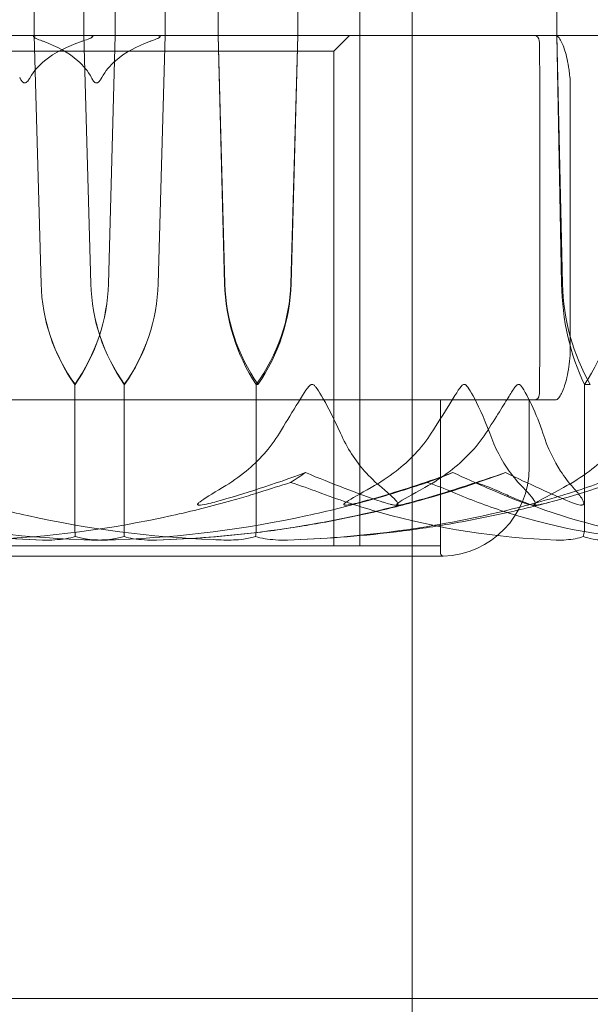
# Model space of a CAD drawing. Units: millimetres. Extents: x -4720 to 2000, y -3320 to 3120.
# Drawn here: x -2 to 9, y 945 to 964 of the extents above; entities that cross this region are included whole.
import ezdxf

# ---------------------------------------------------------------- set-up
doc = ezdxf.new("R2010")
doc.units = ezdxf.units.MM
doc.header["$MEASUREMENT"] = 0

msp = doc.modelspace()

# ---------------------------------------------------------------- linework, layer by layer
at = {"color": 0, "linetype": 'Continuous', "lineweight": 0}
for p, q in [((5, 974), (5, 953.9)), ((5, 963.7), (5, 968)), ((6, 860.5), (6, 968)), ((6, 880), (6, 968)), ((-1.258, 963.7), (-1.258, 967.9)), ((-0.301, 967.9), (-0.301, 963.7)), ((0.301, 967.9), (0.301, 963.7)), ((1.258, 963.7), (1.258, 967.9)), ((2.275, 967.9), (2.275, 963.7)), ((3.809, 963.7), (3.809, 967.9)), ((8.781, 963.7), (8.781, 967.9)), ((13.25, 963.7), (-13.25, 963.7)), ((12.832, 963.7), (-13.25, 963.7)), ((-1.124, 958.931), (-1.258, 963.7)), ((-1.125, 958.931), (-1.258, 963.7)), ((-0.301, 963.7), (-0.169, 958.931)), ((-0.301, 963.7), (-0.168, 958.931)), ((0.301, 963.7), (0.168, 958.931)), ((0.301, 963.7), (0.169, 958.931)), ((1.124, 958.931), (1.258, 963.7)), ((1.125, 958.931), (1.258, 963.7)), ((2.275, 963.7), (2.4, 958.931)), ((2.275, 963.7), (2.406, 958.931)), ((3.671, 958.931), (3.809, 963.7)), ((3.678, 958.931), (3.809, 963.7)), ((4.5, 963.4), (4.8, 963.7)), ((8.891, 958.931), (8.781, 963.7)), ((8.872, 958.931), (8.781, 963.7)), ((-4.5, 963.4), (4.5, 963.4)), ((4.5, 963.4), (4.5, 956.7)), ((8.453, 962.832), (8.453, 962.834)), ((8.453, 962.832), (8.453, 957.568)), ((9.039, 962.809), (9.039, 957.591)), ((8.453, 957.566), (8.453, 957.568)), ((-0.478, 957), (-0.473, 957)), ((-0.473, 957), (-0.473, 954.2)), ((0.473, 957), (0.473, 954.2)), ((0.478, 957), (0.473, 957)), ((3.042, 957), (3.005, 957)), ((3.005, 957), (3.005, 954.2)), ((9.311, 957), (9.311, 954.2)), ((9.424, 957), (9.311, 957)), ((-6.232, 956.7), (0.141, 956.7)), ((2.509, 956.7), (0.141, 956.7)), ((2.509, 956.7), (7.865, 956.7)), ((4.5, 956.7), (4.5, 953.9)), ((6.55, 956.7), (6.55, 953.751)), ((6.55, 956.7), (6.55, 953.9)), ((8.741, 956.7), (7.865, 956.7)), ((8.25, 956.7), (8.25, 955.4)), ((-6.55, 953.9), (6.55, 953.9)), ((-6.6, 953.701), (6.6, 953.701)), ((-11.25, 945.2), (10.895, 945.2))]:
    msp.add_line(p, q, dxfattribs=at)
for centre, radius, start, end in [((0, 1020), 125, 156.11078, 314.427), ((8.345, 963.6), 0.1, 1.5089, 90), ((8.741, 963.6), 0.1, 33.3842, 90), ((8.345, 956.8), 0.1, 270, 358.4911), ((8.741, 956.8), 0.1, 270, 326.6158), ((6.55, 955.4), 1.7, 271.7365, 0), ((6.6, 953.751), 0.05, 180, 270), ((6.6, 953.751), 0.05, 270, 271.7365)]:
    msp.add_arc(centre, radius, start, end, dxfattribs=at)
at = {"color": 0, "linetype": 'Continuous', "lineweight": 0, "extrusion": (0, 0, -1)}
for centre, major_axis, ratio, start_param, end_param in [((2.372, 959.029), (0, 3.5), 0.999587, -2.189134, -1.598722), ((2.399, 959.029), (-3.524, 0), 0.993092, -0.618338, -0.027925), ((-3.329, 959.029), (0, -3.5), 0.999587, -1.542871, -0.952459), ((-3.302, 959.029), (0, -3.5), 0.992218, -1.542871, -0.952459), ((11.248, 959.029), (0, 3.5), 0.679233, -2.189134, -1.598722), ((11.775, 959.029), (0, 3.5), 0.824388, -2.189134, -1.598722), ((6.546, 959.029), (0, -3.5), 0.969544, -1.542871, -0.952459), ((0, 975.058), (22.51, 0), 0.935492, 1.21705, 1.243813)]:
    msp.add_ellipse(centre, major_axis=major_axis, ratio=ratio, start_param=start_param, end_param=end_param, dxfattribs=at)
at = {"color": 0, "linetype": 'Continuous', "lineweight": 0}
for centre, major_axis, ratio, start_param, end_param in [((3.302, 959.029), (0, -3.5), 0.992218, -1.542871, -0.952459), ((3.329, 959.029), (0, -3.5), 0.999587, -1.542871, -0.952459), ((-2.399, 959.029), (3.524, 0), 0.993092, -0.618338, -0.027925), ((-2.372, 959.029), (0, 3.5), 0.999587, -2.189134, -1.598722), ((5.676, 959.029), (0, -3.5), 0.93632, -1.542871, -0.952459), ((5.846, 959.029), (0, -3.5), 0.98317, -1.542871, -0.952459), ((0.068, 959.029), (3.605, 0), 0.970854, -0.618338, -0.027925), ((0.238, 959.029), (0, 3.5), 0.98317, -2.189134, -1.598722), ((0, 975.058), (0, -21.058), 0.542115, 0.326983, 0.353746), ((0, 975.058), (0, 21.058), 0.930218, -2.814609, -2.787847)]:
    msp.add_ellipse(centre, major_axis=major_axis, ratio=ratio, start_param=start_param, end_param=end_param, dxfattribs=at)
for points, knots in [([(-1.337, 962.893), (-1.268, 963.015), (-1.161, 963.132), (-0.866, 963.375), (-0.601, 963.502), (-0.351, 963.587), (-0.332, 963.594), (-0.312, 963.6)], [1.5762113, 1.5762113, 1.5762113, 1.5762113, 1.6178337, 1.6178337, 1.6959587, 1.6959587, 1.7023959, 1.7023959, 1.7023959, 1.7023959]), ([(-1.108, 963.6), (-1.117, 963.603), (-1.127, 963.607), (-1.178, 963.626), (-1.213, 963.64), (-1.245, 963.658), (-1.255, 963.664), (-1.264, 963.673), (-1.266, 963.676), (-1.268, 963.68), (-1.269, 963.682), (-1.268, 963.685), (-1.267, 963.686), (-1.265, 963.689), (-1.263, 963.69), (-1.258, 963.693), (-1.254, 963.694), (-1.244, 963.697), (-1.237, 963.698), (-1.221, 963.699), (-1.21, 963.7), (-1.196, 963.7), (-1.193, 963.7), (-1.19, 963.7)], [-0.0810389, -0.0810389, -0.0810389, -0.0810389, -0.07768755, -0.07768755, -0.06192411, -0.06192411, -0.0558771, -0.0558771, -0.05330019, -0.05330019, -0.05184342, -0.05184342, -0.05073123, -0.05073123, -0.04950786, -0.04950786, -0.04769336, -0.04769336, -0.04517154, -0.04517154, -0.04098571, -0.04098571, -0.03972293, -0.03972293, -0.03972293, -0.03972293]), ([(-0.157, 962.893), (-0.221, 963.015), (-0.321, 963.132), (-0.594, 963.375), (-0.84, 963.502), (-1.072, 963.587), (-1.09, 963.594), (-1.108, 963.6)], [1.5762113, 1.5762113, 1.5762113, 1.5762113, 1.6178337, 1.6178337, 1.6959587, 1.6959587, 1.7023959, 1.7023959, 1.7023959, 1.7023959]), ([(-0.312, 963.6), (-0.302, 963.603), (-0.292, 963.607), (-0.236, 963.626), (-0.198, 963.64), (-0.161, 963.658), (-0.15, 963.664), (-0.138, 963.673), (-0.135, 963.676), (-0.132, 963.68), (-0.131, 963.682), (-0.131, 963.685), (-0.131, 963.686), (-0.133, 963.689), (-0.134, 963.69), (-0.139, 963.693), (-0.143, 963.694), (-0.152, 963.697), (-0.159, 963.698), (-0.175, 963.699), (-0.186, 963.7), (-0.199, 963.7), (-0.202, 963.7), (-0.206, 963.7)], [-0.0810389, -0.0810389, -0.0810389, -0.0810389, -0.07768755, -0.07768755, -0.06192411, -0.06192411, -0.0558771, -0.0558771, -0.05330019, -0.05330019, -0.05184342, -0.05184342, -0.05073123, -0.05073123, -0.04950786, -0.04950786, -0.04769336, -0.04769336, -0.04517154, -0.04517154, -0.04098571, -0.04098571, -0.03972293, -0.03972293, -0.03972293, -0.03972293]), ([(0.999, 963.6), (0.981, 963.594), (0.964, 963.587), (0.73, 963.502), (0.482, 963.375), (0.207, 963.132), (0.107, 963.015), (0.043, 962.893)], [0.3466474, 0.3466474, 0.3466474, 0.3466474, 0.3530846, 0.3530846, 0.4312096, 0.4312096, 0.472832, 0.472832, 0.472832, 0.472832]), ([(1.084, 963.7), (1.091, 963.7), (1.097, 963.7), (1.113, 963.699), (1.122, 963.699), (1.136, 963.697), (1.142, 963.696), (1.15, 963.693), (1.153, 963.692), (1.158, 963.69), (1.159, 963.688), (1.161, 963.686), (1.162, 963.684), (1.162, 963.68), (1.161, 963.678), (1.157, 963.673), (1.154, 963.669), (1.141, 963.66), (1.129, 963.653), (1.089, 963.633), (1.048, 963.617), (0.999, 963.6)], [0.03886345, 0.03886345, 0.03886345, 0.03886345, 0.04161464, 0.04161464, 0.04530148, 0.04530148, 0.04774127, 0.04774127, 0.04926927, 0.04926927, 0.0505413, 0.0505413, 0.05192749, 0.05192749, 0.05388136, 0.05388136, 0.05724586, 0.05724586, 0.06493196, 0.06493196, 0.08480098, 0.08480098, 0.08480098, 0.08480098]), ([(8.453, 962.834), (8.453, 962.911), (8.452, 962.981), (8.452, 963.119), (8.451, 963.184), (8.45, 963.299), (8.45, 963.348), (8.448, 963.435), (8.448, 963.473), (8.447, 963.538), (8.446, 963.566), (8.445, 963.595), (8.445, 963.599), (8.445, 963.603)], [0, 0, 0, 0, 0.0262602, 0.0262602, 0.0577418, 0.0577418, 0.0892235, 0.0892235, 0.1207051, 0.1207051, 0.1521868, 0.1521868, 0.1574082, 0.1574082, 0.1574082, 0.1574082]), ([(8.825, 963.655), (8.842, 963.628), (8.86, 963.597), (8.893, 963.528), (8.909, 963.489), (8.94, 963.4), (8.955, 963.35), (8.983, 963.235), (8.996, 963.17), (9.014, 963.058), (9.019, 963.018), (9.029, 962.934), (9.034, 962.889), (9.038, 962.841)], [0.0679226, 0.0679226, 0.0679226, 0.0679226, 0.0994043, 0.0994043, 0.1308859, 0.1308859, 0.1623675, 0.1623675, 0.1938492, 0.1938492, 0.20959, 0.20959, 0.2253308, 0.2253308, 0.2253308, 0.2253308]), ([(-1.535, 962.893), (-1.533, 962.888), (-1.53, 962.884), (-1.518, 962.86), (-1.506, 962.839), (-1.482, 962.81), (-1.473, 962.802), (-1.46, 962.795), (-1.455, 962.793), (-1.447, 962.791), (-1.444, 962.791), (-1.439, 962.79), (-1.436, 962.791), (-1.429, 962.792), (-1.425, 962.793), (-1.414, 962.798), (-1.405, 962.803), (-1.376, 962.831), (-1.359, 962.856), (-1.345, 962.879), (-1.341, 962.886), (-1.337, 962.893)], [-0.09226215, -0.09226215, -0.09226215, -0.09226215, -0.09106561, -0.09106561, -0.08601443, -0.08601443, -0.08210479, -0.08210479, -0.08002341, -0.08002341, -0.07879183, -0.07879183, -0.07764132, -0.07764132, -0.07601095, -0.07601095, -0.07273603, -0.07273603, -0.06667102, -0.06667102, -0.06446871, -0.06446871, -0.06446871, -0.06446871]), ([(0.043, 962.893), (0.04, 962.888), (0.038, 962.884), (0.024, 962.86), (0.011, 962.839), (-0.015, 962.81), (-0.024, 962.802), (-0.037, 962.795), (-0.042, 962.793), (-0.05, 962.791), (-0.053, 962.791), (-0.059, 962.79), (-0.062, 962.791), (-0.069, 962.792), (-0.073, 962.793), (-0.084, 962.798), (-0.093, 962.803), (-0.121, 962.831), (-0.137, 962.856), (-0.15, 962.879), (-0.154, 962.886), (-0.157, 962.893)], [-0.09226215, -0.09226215, -0.09226215, -0.09226215, -0.09106561, -0.09106561, -0.08601443, -0.08601443, -0.08210479, -0.08210479, -0.08002341, -0.08002341, -0.07879183, -0.07879183, -0.07764132, -0.07764132, -0.07601095, -0.07601095, -0.07273603, -0.07273603, -0.06667102, -0.06667102, -0.06446871, -0.06446871, -0.06446871, -0.06446871]), ([(9.038, 962.841), (9.038, 962.839), (9.038, 962.837), (9.038, 962.833), (9.038, 962.831), (9.039, 962.826), (9.039, 962.824), (9.039, 962.82), (9.039, 962.817), (9.039, 962.813), (9.039, 962.811), (9.039, 962.809)], [0, 0, 0, 0, 0.000568592, 0.000568592, 0.001137184, 0.001137184, 0.001705777, 0.001705777, 0.002274369, 0.002274369, 0.002842961, 0.002842961, 0.002842961, 0.002842961]), ([(8.445, 956.797), (8.446, 956.821), (8.446, 956.847), (8.448, 956.91), (8.448, 956.946), (8.449, 957.028), (8.45, 957.076), (8.451, 957.185), (8.451, 957.248), (8.452, 957.356), (8.452, 957.394), (8.453, 957.477), (8.453, 957.52), (8.453, 957.566)], [0.0679226, 0.0679226, 0.0679226, 0.0679226, 0.0994043, 0.0994043, 0.1308859, 0.1308859, 0.1623675, 0.1623675, 0.1938492, 0.1938492, 0.20959, 0.20959, 0.2253308, 0.2253308, 0.2253308, 0.2253308]), ([(9.038, 957.559), (9.031, 957.478), (9.023, 957.405), (9.002, 957.262), (8.989, 957.194), (8.961, 957.074), (8.947, 957.022), (8.916, 956.93), (8.9, 956.889), (8.867, 956.817), (8.85, 956.786), (8.83, 956.753), (8.827, 956.749), (8.825, 956.745)], [0, 0, 0, 0, 0.0267664, 0.0267664, 0.0582481, 0.0582481, 0.0897297, 0.0897297, 0.1212113, 0.1212113, 0.152693, 0.152693, 0.1574082, 0.1574082, 0.1574082, 0.1574082]), ([(9.039, 957.591), (9.039, 957.589), (9.039, 957.587), (9.039, 957.582), (9.039, 957.58), (9.039, 957.575), (9.039, 957.573), (9.038, 957.569), (9.038, 957.567), (9.038, 957.563), (9.038, 957.561), (9.038, 957.559)], [0.012618832, 0.012618832, 0.012618832, 0.012618832, 0.013217385, 0.013217385, 0.013815938, 0.013815938, 0.014414492, 0.014414492, 0.015013045, 0.015013045, 0.015611598, 0.015611598, 0.015611598, 0.015611598]), ([(3.452, 956.06), (3.557, 956.235), (3.666, 956.414), (3.891, 956.778), (3.986, 956.935), (4.051, 956.99), (4.058, 956.994), (4.07, 956.999), (4.076, 957), (4.081, 957)], [0.0028316, 0.0028316, 0.0028316, 0.0028316, 0.0656737, 0.0656737, 0.1317737, 0.1317737, 0.1413427, 0.1413427, 0.1479937, 0.1479937, 0.1479937, 0.1479937]), ([(4.081, 957), (4.081, 957), (4.082, 957), (4.088, 957), (4.093, 956.998), (4.105, 956.994), (4.111, 956.989), (4.128, 956.975), (4.14, 956.963), (4.184, 956.907), (4.221, 956.847), (4.347, 956.634), (4.492, 956.37), (4.627, 956.06)], [0.1479937, 0.1479937, 0.1479937, 0.1479937, 0.1486355, 0.1486355, 0.1554195, 0.1554195, 0.1642588, 0.1642588, 0.1782601, 0.1782601, 0.2096165, 0.2096165, 0.2752831, 0.2752831, 0.2752831, 0.2752831]), ([(6.37, 956.06), (6.481, 956.235), (6.594, 956.414), (6.82, 956.778), (6.911, 956.935), (6.973, 956.99), (6.981, 956.994), (6.993, 956.999), (6.997, 957), (7.003, 957)], [0.0028316, 0.0028316, 0.0028316, 0.0028316, 0.0656737, 0.0656737, 0.1317737, 0.1317737, 0.1413427, 0.1413427, 0.1479937, 0.1479937, 0.1479937, 0.1479937]), ([(7.003, 957), (7.003, 957), (7.004, 957), (7.009, 957), (7.014, 956.998), (7.025, 956.994), (7.032, 956.989), (7.048, 956.975), (7.058, 956.963), (7.1, 956.907), (7.135, 956.847), (7.251, 956.634), (7.383, 956.37), (7.492, 956.06)], [0.1479937, 0.1479937, 0.1479937, 0.1479937, 0.1486355, 0.1486355, 0.1554195, 0.1554195, 0.1642588, 0.1642588, 0.1782601, 0.1782601, 0.2096165, 0.2096165, 0.2752831, 0.2752831, 0.2752831, 0.2752831]), ([(8.047, 957), (8.046, 957), (8.046, 957), (8.04, 957), (8.035, 956.998), (8.024, 956.993), (8.018, 956.989), (8.002, 956.975), (7.99, 956.962), (7.947, 956.905), (7.908, 956.843), (7.771, 956.623), (7.612, 956.364), (7.417, 956.06)], [0.1437063, 0.1437063, 0.1437063, 0.1437063, 0.1444549, 0.1444549, 0.1510723, 0.1510723, 0.1597674, 0.1597674, 0.173602, 0.173602, 0.2046621, 0.2046621, 0.2689484, 0.2689484, 0.2689484, 0.2689484]), ([(8.513, 956.06), (8.455, 956.241), (8.381, 956.427), (8.211, 956.788), (8.132, 956.938), (8.075, 956.99), (8.068, 956.994), (8.057, 956.999), (8.052, 957), (8.047, 957)], [0.0003075, 0.0003075, 0.0003075, 0.0003075, 0.0653858, 0.0653858, 0.1281779, 0.1281779, 0.1373797, 0.1373797, 0.1437063, 0.1437063, 0.1437063, 0.1437063]), ([(2.362, 955.017), (2.524, 955.114), (2.677, 955.221), (3.046, 955.523), (3.287, 955.782), (3.452, 956.06)], [0.9513258, 0.9513258, 0.9513258, 0.9513258, 1.0079171, 1.0079171, 1.1032338, 1.1032338, 1.1032338, 1.1032338]), ([(4.627, 956.06), (4.747, 955.782), (4.921, 955.523), (5.189, 955.221), (5.3, 955.114), (5.418, 955.017)], [3.7382233, 3.7382233, 3.7382233, 3.7382233, 3.8335399, 3.8335399, 3.8901312, 3.8901312, 3.8901312, 3.8901312]), ([(5.215, 955.017), (5.387, 955.114), (5.549, 955.221), (5.94, 955.523), (6.195, 955.782), (6.37, 956.06)], [0.9513258, 0.9513258, 0.9513258, 0.9513258, 1.0079171, 1.0079171, 1.1032338, 1.1032338, 1.1032338, 1.1032338]), ([(7.417, 956.06), (7.239, 955.782), (6.98, 955.523), (6.584, 955.221), (6.419, 955.114), (6.245, 955.017)], [3.7382233, 3.7382233, 3.7382233, 3.7382233, 3.8335399, 3.8335399, 3.8901312, 3.8901312, 3.8901312, 3.8901312]), ([(7.492, 956.06), (7.59, 955.782), (7.731, 955.523), (7.948, 955.221), (8.038, 955.114), (8.134, 955.017)], [3.7382233, 3.7382233, 3.7382233, 3.7382233, 3.8335399, 3.8335399, 3.8901312, 3.8901312, 3.8901312, 3.8901312]), ([(9.095, 955.017), (9.008, 955.114), (8.927, 955.221), (8.73, 955.523), (8.601, 955.782), (8.513, 956.06)], [0.9513258, 0.9513258, 0.9513258, 0.9513258, 1.0079171, 1.0079171, 1.1032338, 1.1032338, 1.1032338, 1.1032338]), ([(10.109, 956.06), (9.927, 955.782), (9.662, 955.523), (9.257, 955.221), (9.088, 955.114), (8.91, 955.017)], [3.7382233, 3.7382233, 3.7382233, 3.7382233, 3.8335399, 3.8335399, 3.8901312, 3.8901312, 3.8901312, 3.8901312]), ([(6.786, 955.304), (6.332, 955.137), (5.869, 954.984), (5.285, 954.813), (5.167, 954.779), (5.051, 954.748)], [0.0252215, 0.0252215, 0.0252215, 0.0252215, 0.1707724, 0.1707724, 0.2082955, 0.2082955, 0.2082955, 0.2082955]), ([(3.667, 955.116), (3.666, 955.116), (3.666, 955.115), (3.472, 955.053), (3.274, 954.99), (3.08, 954.929)], [-0.06235471, -0.06235471, -0.06235471, -0.06235471, -0.06220607, -0.06220607, 0, 0, 0, 0]), ([(6.292, 955.116), (6.291, 955.116), (6.291, 955.115), (6.105, 955.053), (5.909, 954.99), (5.711, 954.929)], [-0.06235645, -0.06235645, -0.06235645, -0.06235645, -0.06220747, -0.06220747, 0, 0, 0, 0]), ([(7.23, 955.116), (7.23, 955.116), (7.231, 955.115), (7.41, 955.053), (7.568, 954.99), (7.702, 954.929)], [-0.06235471, -0.06235471, -0.06235471, -0.06235471, -0.06220607, -0.06220607, 0, 0, 0, 0]), ([(-1.095, 954.009), (-2.477, 954.05), (-3.852, 954.227), (-5.662, 954.645), (-6.118, 954.766), (-6.602, 954.913), (-6.631, 954.921), (-6.655, 954.929)], [-0.4421286, -0.4421286, -0.4421286, -0.4421286, -0.1182977, -0.1182977, -0.0078038, -0.0078038, 0, 0, 0, 0]), ([(-5.711, 954.929), (-5.661, 954.914), (-5.601, 954.895), (-5.41, 954.838), (-5.286, 954.803), (-4.773, 954.66), (-4.38, 954.563), (-2.791, 954.219), (-1.577, 954.064), (-0.289, 954.014), (-0.221, 954.011), (-0.153, 954.009)], [-0.9823146, -0.9823146, -0.9823146, -0.9823146, -0.9655303, -0.9655303, -0.9355677, -0.9355677, -0.8408895, -0.8408895, -0.5554016, -0.5554016, -0.5395267, -0.5395267, -0.5395267, -0.5395267]), ([(-3.08, 954.929), (-3.031, 954.914), (-2.972, 954.895), (-2.784, 954.838), (-2.663, 954.803), (-2.159, 954.66), (-1.773, 954.563), (-0.212, 954.219), (0.982, 954.064), (2.249, 954.014), (2.316, 954.011), (2.383, 954.009)], [-0.9823146, -0.9823146, -0.9823146, -0.9823146, -0.9655303, -0.9655303, -0.9355677, -0.9355677, -0.8408895, -0.8408895, -0.5554016, -0.5554016, -0.5395267, -0.5395267, -0.5395267, -0.5395267]), ([(3.08, 954.929), (3.031, 954.914), (2.972, 954.895), (2.784, 954.838), (2.663, 954.803), (2.159, 954.66), (1.773, 954.563), (0.212, 954.219), (-0.982, 954.064), (-2.249, 954.014), (-2.316, 954.011), (-2.383, 954.009)], [-0.9823146, -0.9823146, -0.9823146, -0.9823146, -0.9655303, -0.9655303, -0.9355677, -0.9355677, -0.8408895, -0.8408895, -0.5554016, -0.5554016, -0.5395267, -0.5395267, -0.5395267, -0.5395267]), ([(5.711, 954.929), (5.661, 954.914), (5.601, 954.895), (5.41, 954.838), (5.286, 954.803), (4.773, 954.66), (4.38, 954.563), (2.791, 954.219), (1.577, 954.064), (0.289, 954.014), (0.221, 954.011), (0.153, 954.009)], [-0.9823146, -0.9823146, -0.9823146, -0.9823146, -0.9655303, -0.9655303, -0.9355677, -0.9355677, -0.8408895, -0.8408895, -0.5554016, -0.5554016, -0.5395267, -0.5395267, -0.5395267, -0.5395267]), ([(1.095, 954.009), (2.477, 954.05), (3.852, 954.227), (5.662, 954.645), (6.118, 954.766), (6.602, 954.913), (6.631, 954.921), (6.655, 954.929)], [-0.4421286, -0.4421286, -0.4421286, -0.4421286, -0.1182977, -0.1182977, -0.0078038, -0.0078038, 0, 0, 0, 0]), ([(2.242, 954.748), (2.174, 954.728), (2.018, 954.687), (1.92, 954.68), (1.908, 954.68), (1.896, 954.682), (1.892, 954.683), (1.887, 954.685), (1.885, 954.686), (1.882, 954.689), (1.882, 954.691), (1.881, 954.694), (1.881, 954.697), (1.883, 954.703), (1.887, 954.707), (1.899, 954.722), (1.914, 954.734), (2.002, 954.802), (2.161, 954.897), (2.362, 955.017)], [0, 0, 0, 0, 0.02174223, 0.02174223, 0.02601828, 0.02601828, 0.02789892, 0.02789892, 0.02921621, 0.02921621, 0.03047758, 0.03047758, 0.03220078, 0.03220078, 0.03557757, 0.03557757, 0.0447634, 0.0447634, 0.09044834, 0.09044834, 0.09044834, 0.09044834]), ([(3.61, 954.009), (4.969, 954.05), (6.321, 954.227), (8.104, 954.645), (8.554, 954.766), (9.031, 954.913), (9.059, 954.921), (9.084, 954.929)], [-0.4421286, -0.4421286, -0.4421286, -0.4421286, -0.1182977, -0.1182977, -0.0078038, -0.0078038, 0, 0, 0, 0]), ([(8.769, 954.009), (7.629, 954.05), (6.493, 954.227), (5.011, 954.645), (4.639, 954.766), (4.245, 954.913), (4.222, 954.921), (4.202, 954.929)], [-0.4421286, -0.4421286, -0.4421286, -0.4421286, -0.1182977, -0.1182977, -0.0078038, -0.0078038, 0, 0, 0, 0]), ([(5.051, 954.748), (4.982, 954.728), (4.822, 954.687), (4.725, 954.68), (4.713, 954.68), (4.702, 954.682), (4.698, 954.683), (4.694, 954.685), (4.692, 954.686), (4.69, 954.689), (4.69, 954.691), (4.69, 954.694), (4.691, 954.697), (4.694, 954.703), (4.698, 954.707), (4.714, 954.722), (4.73, 954.734), (4.83, 954.802), (5.002, 954.897), (5.215, 955.017)], [0, 0, 0, 0, 0.02174229, 0.02174229, 0.02601809, 0.02601809, 0.02789878, 0.02789878, 0.02921606, 0.02921606, 0.0304774, 0.0304774, 0.03220048, 0.03220048, 0.03557693, 0.03557693, 0.04476146, 0.04476146, 0.09044466, 0.09044466, 0.09044466, 0.09044466]), ([(5.418, 955.017), (5.579, 954.884), (5.694, 954.779), (5.727, 954.716), (5.729, 954.707), (5.728, 954.698), (5.727, 954.695), (5.724, 954.691), (5.723, 954.689), (5.719, 954.687), (5.716, 954.685), (5.711, 954.683), (5.707, 954.682), (5.698, 954.681), (5.692, 954.68), (5.672, 954.68), (5.656, 954.682), (5.621, 954.687), (5.599, 954.692), (5.542, 954.706), (5.501, 954.718), (5.446, 954.735), (5.428, 954.741), (5.409, 954.748)], [0, 0, 0, 0, 0.0839151, 0.0839151, 0.0989446, 0.0989446, 0.1046848, 0.1046848, 0.1084776, 0.1084776, 0.1119224, 0.1119224, 0.1162276, 0.1162276, 0.1241078, 0.1241078, 0.1430125, 0.1430125, 0.1685672, 0.1685672, 0.220379, 0.220379, 0.2465121, 0.2465121, 0.2465121, 0.2465121]), ([(6.245, 955.017), (6.005, 954.884), (5.81, 954.779), (5.725, 954.716), (5.715, 954.708), (5.709, 954.698), (5.707, 954.695), (5.706, 954.691), (5.707, 954.689), (5.708, 954.687), (5.709, 954.685), (5.713, 954.683), (5.716, 954.682), (5.724, 954.681), (5.73, 954.68), (5.751, 954.68), (5.769, 954.682), (5.816, 954.689), (5.847, 954.695), (5.937, 954.714), (6.005, 954.731), (6.066, 954.748)], [0, 0, 0, 0, 0.083782, 0.083782, 0.0989561, 0.0989561, 0.1046942, 0.1046942, 0.1084847, 0.1084847, 0.1119261, 0.1119261, 0.1162251, 0.1162251, 0.1240905, 0.1240905, 0.1441922, 0.1441922, 0.1755415, 0.1755415, 0.2440323, 0.2440323, 0.2440323, 0.2440323]), ([(10.807, 954.009), (9.801, 954.05), (8.798, 954.227), (7.494, 954.645), (7.167, 954.766), (6.821, 954.913), (6.801, 954.921), (6.783, 954.929)], [-0.4429016, -0.4429016, -0.4429016, -0.4429016, -0.118467, -0.118467, -0.0078112, -0.0078112, 0, 0, 0, 0]), ([(7.702, 954.929), (7.735, 954.914), (7.776, 954.895), (7.905, 954.838), (7.988, 954.803), (8.335, 954.66), (8.602, 954.563), (9.684, 954.219), (10.519, 954.064), (11.405, 954.014), (11.451, 954.011), (11.498, 954.009)], [-0.9823146, -0.9823146, -0.9823146, -0.9823146, -0.9655303, -0.9655303, -0.9355677, -0.9355677, -0.8408895, -0.8408895, -0.5554016, -0.5554016, -0.5395267, -0.5395267, -0.5395267, -0.5395267]), ([(8.134, 955.017), (8.265, 954.884), (8.352, 954.779), (8.369, 954.716), (8.369, 954.707), (8.366, 954.698), (8.365, 954.695), (8.361, 954.691), (8.359, 954.689), (8.355, 954.687), (8.352, 954.685), (8.346, 954.683), (8.343, 954.682), (8.334, 954.681), (8.328, 954.68), (8.309, 954.68), (8.295, 954.682), (8.263, 954.687), (8.244, 954.692), (8.193, 954.706), (8.157, 954.718), (8.109, 954.735), (8.093, 954.741), (8.077, 954.748)], [0, 0, 0, 0, 0.0839151, 0.0839151, 0.0989446, 0.0989446, 0.1046848, 0.1046848, 0.1084776, 0.1084776, 0.1119224, 0.1119224, 0.1162276, 0.1162276, 0.1241078, 0.1241078, 0.1430125, 0.1430125, 0.1685672, 0.1685672, 0.220379, 0.220379, 0.2465121, 0.2465121, 0.2465121, 0.2465121]), ([(8.91, 955.017), (8.665, 954.884), (8.46, 954.779), (8.367, 954.716), (8.356, 954.708), (8.348, 954.698), (8.346, 954.695), (8.344, 954.691), (8.344, 954.689), (8.345, 954.687), (8.346, 954.685), (8.349, 954.683), (8.351, 954.682), (8.358, 954.681), (8.364, 954.68), (8.383, 954.68), (8.401, 954.682), (8.446, 954.689), (8.477, 954.695), (8.565, 954.714), (8.632, 954.731), (8.693, 954.748)], [0, 0, 0, 0, 0.083782, 0.083782, 0.0989561, 0.0989561, 0.1046942, 0.1046942, 0.1084847, 0.1084847, 0.1119261, 0.1119261, 0.1162251, 0.1162251, 0.1240905, 0.1240905, 0.1441922, 0.1441922, 0.1755436, 0.1755436, 0.2440325, 0.2440325, 0.2440325, 0.2440325]), ([(9.021, 954.748), (9.066, 954.728), (9.168, 954.688), (9.245, 954.68), (9.255, 954.68), (9.269, 954.682), (9.273, 954.682), (9.28, 954.685), (9.283, 954.686), (9.287, 954.688), (9.289, 954.69), (9.293, 954.693), (9.295, 954.695), (9.298, 954.701), (9.299, 954.705), (9.301, 954.717), (9.299, 954.726), (9.289, 954.762), (9.268, 954.799), (9.198, 954.898), (9.148, 954.958), (9.095, 955.017)], [0, 0, 0, 0, 0.02163494, 0.02163494, 0.02503799, 0.02503799, 0.02658143, 0.02658143, 0.02759534, 0.02759534, 0.02851464, 0.02851464, 0.02967905, 0.02967905, 0.03180712, 0.03180712, 0.03715407, 0.03715407, 0.05318117, 0.05318117, 0.07430463, 0.07430463, 0.07430463, 0.07430463]), ([(-6.058, 954.745), (-5.734, 954.658), (-5.409, 954.577), (-4.754, 954.432), (-4.425, 954.368), (-3.764, 954.254), (-3.433, 954.204), (-2.767, 954.122), (-2.434, 954.088), (-1.765, 954.037), (-1.43, 954.019), (-1.095, 954.009)], [1.3039288, 1.3039288, 1.3039288, 1.3039288, 1.3513778, 1.3513778, 1.3988269, 1.3988269, 1.4462759, 1.4462759, 1.4937249, 1.4937249, 1.5411739, 1.5411739, 1.5411739, 1.5411739]), ([(6.058, 954.745), (5.734, 954.658), (5.409, 954.577), (4.754, 954.432), (4.425, 954.368), (3.764, 954.254), (3.433, 954.204), (2.767, 954.122), (2.434, 954.088), (1.765, 954.037), (1.43, 954.019), (1.095, 954.009)], [1.3039288, 1.3039288, 1.3039288, 1.3039288, 1.3513778, 1.3513778, 1.3988269, 1.3988269, 1.4462759, 1.4462759, 1.4937249, 1.4937249, 1.5411739, 1.5411739, 1.5411739, 1.5411739]), ([(8.645, 954.734), (8.316, 954.648), (7.985, 954.569), (7.321, 954.426), (6.987, 954.362), (6.316, 954.25), (5.979, 954.201), (5.304, 954.12), (4.965, 954.087), (4.286, 954.036), (3.946, 954.019), (3.606, 954.009)], [1.3058373, 1.3058373, 1.3058373, 1.3058373, 1.3529373, 1.3529373, 1.4000373, 1.4000373, 1.4471374, 1.4471374, 1.4942374, 1.4942374, 1.5413374, 1.5413374, 1.5413374, 1.5413374]), ([(-0.471, 954.078), (-0.472, 954.093), (-0.472, 954.109), (-0.473, 954.15), (-0.473, 954.175), (-0.473, 954.2)], [0.01860277, 0.01860277, 0.01860277, 0.01860277, 0.02428669, 0.02428669, 0.03187873, 0.03187873, 0.03187873, 0.03187873]), ([(0.471, 954.078), (0.472, 954.093), (0.472, 954.109), (0.473, 954.15), (0.473, 954.175), (0.473, 954.2)], [0.01860277, 0.01860277, 0.01860277, 0.01860277, 0.02428669, 0.02428669, 0.03187873, 0.03187873, 0.03187873, 0.03187873]), ([(2.997, 954.078), (3, 954.093), (3.001, 954.109), (3.004, 954.15), (3.005, 954.175), (3.005, 954.2)], [0.01860277, 0.01860277, 0.01860277, 0.01860277, 0.02428669, 0.02428669, 0.03187873, 0.03187873, 0.03187873, 0.03187873]), ([(9.287, 954.078), (9.293, 954.093), (9.299, 954.109), (9.308, 954.15), (9.311, 954.175), (9.311, 954.2)], [-0.01326086, -0.01326086, -0.01326086, -0.01326086, -0.0075834, -0.0075834, 0, 0, 0, 0]), ([(-0.471, 954.078), (-0.521, 954.061), (-0.583, 954.046), (-0.781, 954.014), (-0.933, 954.004), (-1.095, 954.009)], [0.00423663, 0.00423663, 0.00423663, 0.00423663, 0.01823074, 0.01823074, 0.04341037, 0.04341037, 0.04341037, 0.04341037]), ([(0.153, 954.009), (0.025, 954.005), (-0.109, 954.01), (-0.328, 954.038), (-0.409, 954.056), (-0.471, 954.078)], [0, 0, 0, 0, 0.03830031, 0.03830031, 0.06712735, 0.06712735, 0.06712735, 0.06712735]), ([(-0.153, 954.009), (-0.025, 954.005), (0.109, 954.01), (0.328, 954.038), (0.409, 954.056), (0.471, 954.078)], [0, 0, 0, 0, 0.03830031, 0.03830031, 0.06712735, 0.06712735, 0.06712735, 0.06712735]), ([(0.471, 954.078), (0.521, 954.061), (0.583, 954.046), (0.781, 954.014), (0.933, 954.004), (1.095, 954.009)], [0.00423663, 0.00423663, 0.00423663, 0.00423663, 0.01823074, 0.01823074, 0.04341037, 0.04341037, 0.04341037, 0.04341037]), ([(2.383, 954.009), (2.508, 954.005), (2.64, 954.01), (2.856, 954.038), (2.936, 954.056), (2.997, 954.078)], [0, 0, 0, 0, 0.03830031, 0.03830031, 0.06712735, 0.06712735, 0.06712735, 0.06712735]), ([(2.997, 954.078), (3.046, 954.061), (3.107, 954.046), (3.302, 954.014), (3.451, 954.004), (3.61, 954.009)], [0.00423663, 0.00423663, 0.00423663, 0.00423663, 0.01823074, 0.01823074, 0.04341037, 0.04341037, 0.04341037, 0.04341037]), ([(9.287, 954.078), (9.245, 954.061), (9.194, 954.046), (9.029, 954.014), (8.903, 954.004), (8.769, 954.009)], [0.00423663, 0.00423663, 0.00423663, 0.00423663, 0.01823074, 0.01823074, 0.04341037, 0.04341037, 0.04341037, 0.04341037]), ([(9.799, 954.009), (9.694, 954.005), (9.583, 954.01), (9.403, 954.038), (9.338, 954.056), (9.287, 954.078)], [0, 0, 0, 0, 0.03830031, 0.03830031, 0.06712735, 0.06712735, 0.06712735, 0.06712735])]:
    msp.add_open_spline(points, degree=3, knots=knots, dxfattribs=at)
for points in [[(3.955, 955.304), (3.344, 955.079), (2.767, 954.895), (2.242, 954.748)], [(5.409, 954.748), (4.946, 954.907), (4.458, 955.094), (3.955, 955.304)], [(6.066, 954.748), (6.609, 954.896), (7.194, 955.08), (7.798, 955.304)], [(8.077, 954.748), (7.675, 954.907), (7.242, 955.094), (6.786, 955.304)], [(7.798, 955.304), (8.265, 955.079), (8.672, 954.895), (9.021, 954.748)], [(8.693, 954.748), (9.232, 954.896), (9.806, 955.08), (10.389, 955.304)], [(4.202, 954.929), (4.04, 954.99), (3.859, 955.053), (3.667, 955.116)], [(6.783, 954.929), (6.641, 954.99), (6.475, 955.053), (6.292, 955.116)], [(6.655, 954.929), (6.854, 954.99), (7.048, 955.053), (7.23, 955.116)], [(9.084, 954.929), (9.28, 954.99), (9.466, 955.053), (9.633, 955.116)]]:
    msp.add_open_spline(points, degree=3, dxfattribs=at)

doc.saveas('drawing.dxf')
